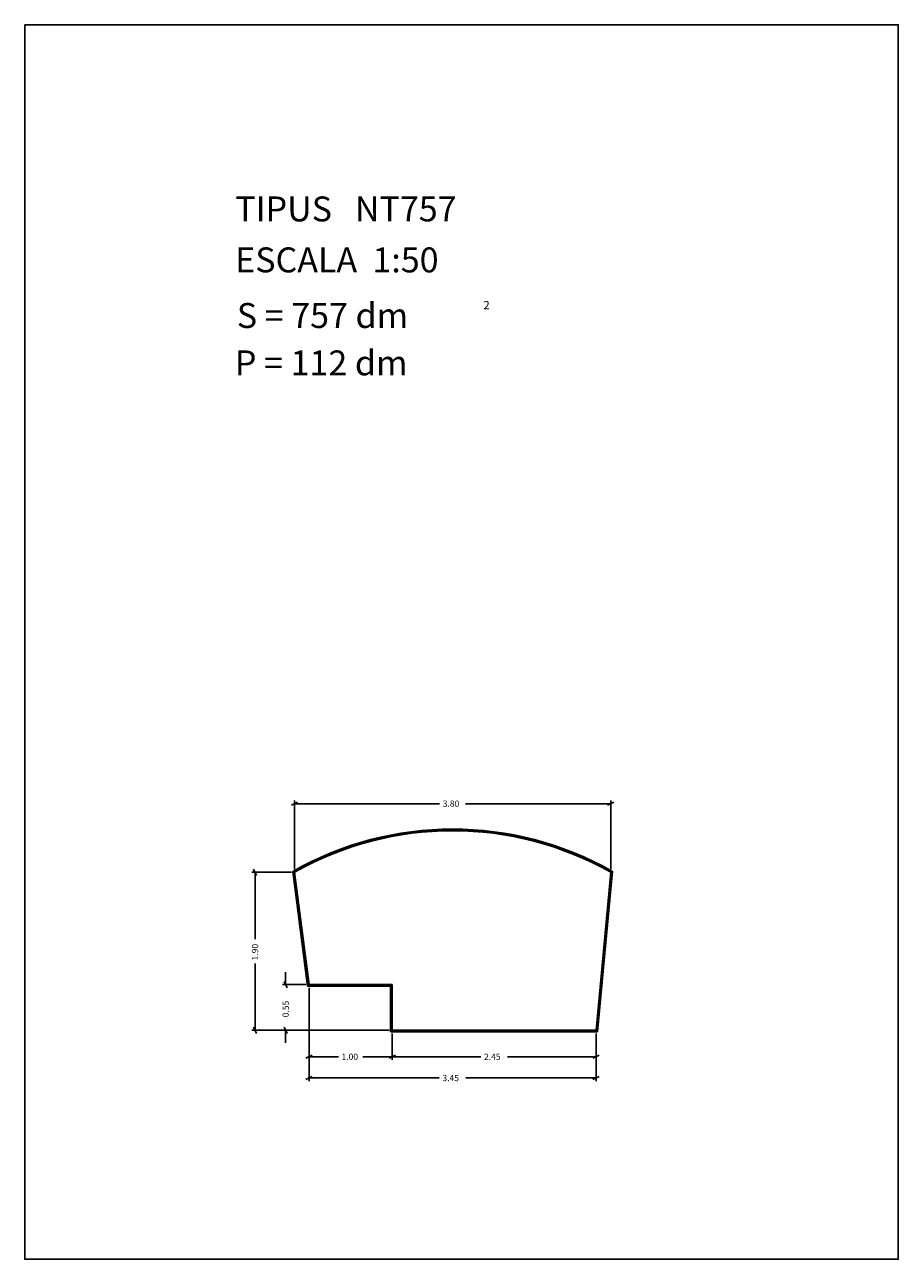
# Model space of a CAD drawing. Extents: x 281.4 to 291.9, y 29.9 to 44.7.
import ezdxf

# ---------------------------------------------------------------- set-up
doc = ezdxf.new("R2010")
doc.units = 0
doc.layers.get('0').update_dxf_attribs({"linetype": 'CONTINUOUS'})
doc.layers.add('1', color=7, linetype='CONTINUOUS')
doc.styles.add('ROMANC', font='ROMANC')

msp = doc.modelspace()

# ---------------------------------------------------------------- linework, layer by layer
at = {"linetype": 'CONTINUOUS'}
msp.add_lwpolyline([(281.396, 44.747), (291.896, 44.747), (291.896, 29.897), (281.396, 29.897)], close=True, dxfattribs=at)
at = {"layer": '1', "linetype": 'CONTINUOUS'}
for p, q in [((284.602, 35.358), (284.676, 35.396)), ((284.639, 34.59), (284.639, 35.415)), ((286.382, 35.377), (284.639, 35.377)), ((286.694, 35.377), (288.439, 35.377)), ((288.476, 35.396), (288.402, 35.358)), ((288.439, 34.59), (288.439, 35.415)), ((284.601, 34.552), (284.126, 34.552)), ((284.145, 34.59), (284.183, 34.514)), ((284.164, 33.749), (284.164, 34.552)), ((284.796, 33.182), (284.617, 34.563)), ((284.805, 33.192), (284.628, 34.557)), ((284.814, 33.202), (284.639, 34.552)), ((288.439, 34.552), (288.264, 32.652)), ((288.449, 34.558), (288.272, 32.642)), ((288.459, 34.564), (288.281, 32.632)), ((284.164, 33.454), (284.164, 32.652)), ((284.532, 33.352), (284.532, 33.202)), ((284.776, 33.202), (284.494, 33.202)), ((284.551, 33.164), (284.513, 33.24)), ((285.794, 33.182), (284.796, 33.182)), ((285.804, 33.192), (284.805, 33.192)), ((285.814, 33.202), (284.814, 33.202)), ((284.814, 33.164), (284.814, 32.296)), ((284.814, 33.164), (284.814, 32.04)), ((285.794, 32.632), (285.794, 33.182)), ((285.804, 32.642), (285.804, 33.192)), ((285.814, 32.652), (285.814, 33.202)), ((284.183, 32.614), (284.145, 32.69)), ((284.513, 32.69), (284.551, 32.614)), ((285.776, 32.652), (284.126, 32.652)), ((285.776, 32.652), (284.494, 32.652)), ((284.532, 32.502), (284.532, 32.652)), ((288.281, 32.632), (285.794, 32.632)), ((288.272, 32.642), (285.804, 32.642)), ((288.264, 32.652), (285.814, 32.652)), ((285.814, 32.614), (285.814, 32.296)), ((288.264, 32.614), (288.264, 32.296)), ((288.264, 32.614), (288.264, 32.04)), ((284.776, 32.315), (284.852, 32.353)), ((285.166, 32.334), (284.814, 32.334)), ((285.461, 32.334), (285.814, 32.334)), ((285.852, 32.353), (285.776, 32.315)), ((285.776, 32.315), (285.852, 32.353)), ((286.879, 32.334), (285.814, 32.334)), ((287.198, 32.334), (288.264, 32.334)), ((288.302, 32.353), (288.226, 32.315)), ((284.776, 32.059), (284.852, 32.097)), ((286.379, 32.078), (284.814, 32.078)), ((286.698, 32.078), (288.264, 32.078)), ((288.302, 32.097), (288.226, 32.059))]:
    msp.add_line(p, q, dxfattribs=at)
for radius, start, end in [(3.88, 60.3363, 119.6896), (3.87, 60.4325, 119.5896), (3.86, 60.5129, 119.4871)]:
    msp.add_arc((286.539, 31.192), radius, start, end, dxfattribs=at)

# ---------------------------------------------------------------- texts
at = {"linetype": 'CONTINUOUS', "style": 'ROMANC'}
for s, height, p in [('TIPUS   NT757', 0.3, (283.926, 42.381)), ('ESCALA  1:50', 0.3, (283.926, 41.768)), ('S = 757 dm', 0.3, (283.945, 41.099)), ('2', 0.1, (286.909, 41.324)), ('P = 112 dm', 0.3, (283.922, 40.529))]:
    msp.add_text(s, height=height, dxfattribs=at).set_placement(p)
at = {"layer": '1', "linetype": 'CONTINUOUS', "style": 'ROMANC'}
for s, p in [('3.80', (286.42, 35.34)), ('1.00', (285.204, 32.296)), ('2.45', (286.917, 32.296)), ('3.45', (286.417, 32.04))]:
    msp.add_text(s, height=0.075, dxfattribs=at).set_placement(p)
for s, p in [('1.90', (284.202, 33.492)), ('0.55', (284.57, 32.808))]:
    msp.add_text(s, height=0.075, rotation=90, dxfattribs=at).set_placement(p)

doc.saveas('drawing.dxf')
